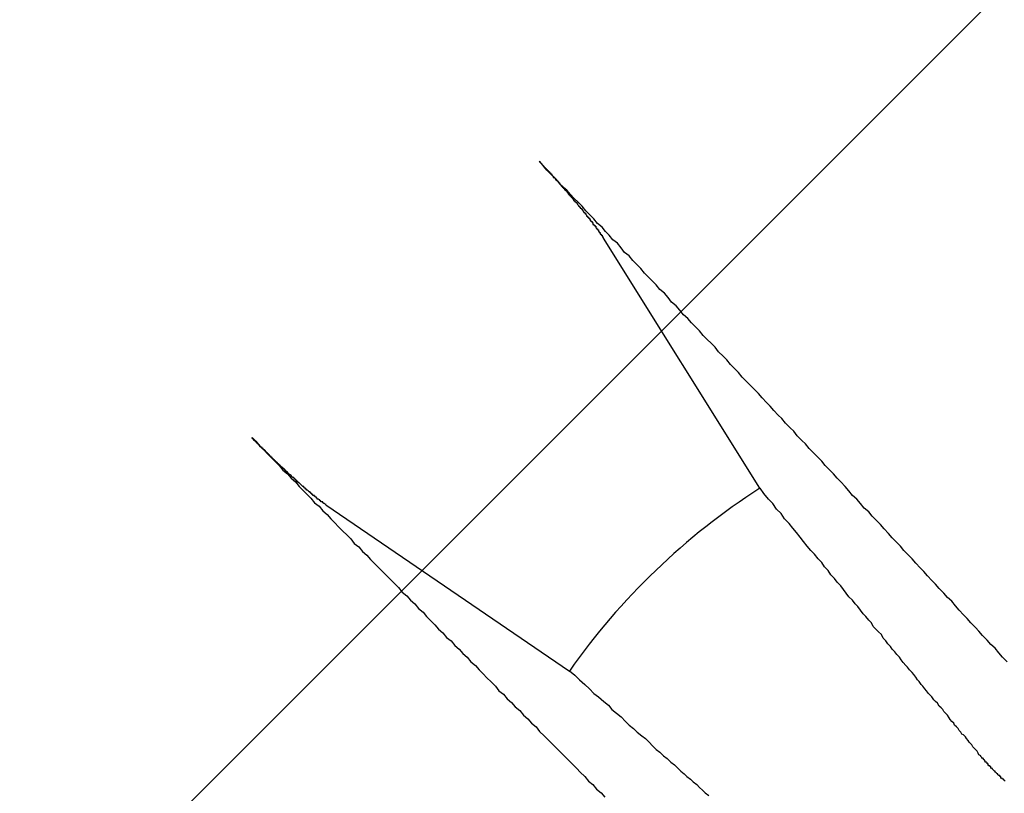
# Model space of a CAD drawing. Extents: x 3.5 to 71.5, y 2.7 to 44.5.
# Drawn here: x 15.8 to 15.9, y 22.5 to 22.6 of the extents above; entities that cross this region are included whole.
import ezdxf

# ---------------------------------------------------------------- set-up
doc = ezdxf.new("R2010")
doc.units = 0
doc.header["$LTSCALE"] = 4.299999999999998
doc.layers.get('0').update_dxf_attribs({"linetype": 'CONTINUOUS'})
doc.layers.add('HATCH__ANSI_', color=7, linetype='CONTINUOUS')
doc.layers.add('VISIBLE__ANSI_', color=7, linetype='CONTINUOUS')

# ---------------------------------------------------------------- blocks, each defined once
blk = doc.blocks.new('*X22')
at = {"color": 0}
blk.add_line((15.48845757281786, 22.20597199409007), (16.4727095413218, 23.19022396259401), dxfattribs=at)

msp = doc.modelspace()

# ---------------------------------------------------------------- linework, layer by layer
at = {"layer": 'VISIBLE__ANSI_'}
for p, q in [((15.88526033075043, 22.57450822226203), (15.8679724081155, 22.60215395344768)), ((15.83726112378876, 22.5726612747568), (15.86418463785346, 22.55426880042005))]:
    msp.add_line(p, q, dxfattribs=at)
for points in [[(15.9126, 22.5553, 0), (15.9121, 22.5558, 0), (15.9117, 22.5563, 0), (15.9113, 22.5568, 0), (15.9108, 22.5572, 0), (15.9104, 22.5577, 0), (15.9099, 22.5582, 0), (15.9095, 22.5587, 0), (15.9091, 22.5591, 0), (15.9086, 22.5596, 0), (15.9082, 22.5601, 0), (15.9078, 22.5605, 0), (15.9073, 22.561, 0), (15.9069, 22.5615, 0), (15.9065, 22.562, 0), (15.906, 22.5624, 0), (15.9056, 22.5629, 0), (15.9051, 22.5634, 0), (15.9047, 22.5639, 0), (15.9043, 22.5643, 0), (15.9038, 22.5648, 0), (15.9034, 22.5653, 0), (15.903, 22.5657, 0), (15.9025, 22.5662, 0), (15.9021, 22.5667, 0), (15.9016, 22.5672, 0), (15.9012, 22.5676, 0), (15.9008, 22.5681, 0), (15.9003, 22.5686, 0), (15.8999, 22.569, 0), (15.8995, 22.5695, 0), (15.899, 22.57, 0), (15.8986, 22.5705, 0), (15.8982, 22.5709, 0), (15.8977, 22.5714, 0), (15.8973, 22.5719, 0), (15.8968, 22.5723, 0), (15.8964, 22.5728, 0), (15.896, 22.5733, 0), (15.8955, 22.5737, 0), (15.8951, 22.5742, 0), (15.8947, 22.5747, 0), (15.8942, 22.5752, 0), (15.8938, 22.5756, 0), (15.8934, 22.5761, 0), (15.8929, 22.5766, 0), (15.8925, 22.577, 0), (15.8921, 22.5775, 0), (15.8916, 22.578, 0), (15.8912, 22.5784, 0), (15.8907, 22.5789, 0), (15.8903, 22.5794, 0), (15.8899, 22.5798, 0), (15.8894, 22.5803, 0), (15.889, 22.5808, 0), (15.8886, 22.5812, 0), (15.8881, 22.5817, 0), (15.8877, 22.5822, 0), (15.8873, 22.5826, 0), (15.8868, 22.5831, 0), (15.8864, 22.5836, 0), (15.886, 22.584, 0), (15.8855, 22.5845, 0), (15.8851, 22.585, 0), (15.8847, 22.5854, 0), (15.8842, 22.5859, 0), (15.8838, 22.5863, 0), (15.8833, 22.5868, 0), (15.8829, 22.5873, 0), (15.8825, 22.5877, 0), (15.882, 22.5882, 0), (15.8816, 22.5887, 0), (15.8812, 22.5891, 0), (15.8807, 22.5896, 0), (15.8803, 22.5901, 0), (15.8799, 22.5905, 0), (15.8794, 22.591, 0), (15.879, 22.5914, 0), (15.8786, 22.5919, 0), (15.8781, 22.5924, 0), (15.8777, 22.5928, 0), (15.8773, 22.5933, 0), (15.8768, 22.5937, 0), (15.8764, 22.5942, 0), (15.876, 22.5947, 0), (15.8755, 22.5951, 0), (15.8751, 22.5956, 0), (15.8747, 22.5961, 0), (15.8742, 22.5965, 0), (15.8738, 22.597, 0), (15.8734, 22.5974, 0), (15.8729, 22.5979, 0), (15.8725, 22.5983, 0), (15.8721, 22.5988, 0), (15.8716, 22.5993, 0), (15.8712, 22.5997, 0), (15.8708, 22.6002, 0), (15.8703, 22.6006, 0), (15.8699, 22.6011, 0), (15.8695, 22.6016, 0), (15.869, 22.602, 0), (15.8686, 22.6025, 0), (15.8682, 22.6029, 0), (15.8678, 22.6034, 0), (15.8673, 22.6038, 0), (15.8669, 22.6043, 0), (15.8665, 22.6047, 0), (15.866, 22.6052, 0), (15.8656, 22.6057, 0), (15.8652, 22.6061, 0), (15.8647, 22.6066, 0), (15.8643, 22.607, 0), (15.8639, 22.6075, 0), (15.8634, 22.6079, 0), (15.863, 22.6084, 0), (15.8626, 22.6088, 0), (15.8621, 22.6093, 0), (15.8617, 22.6097, 0), (15.8613, 22.6102, 0), (15.8609, 22.6107, 0)], [(15.8609, 22.6107, 0), (15.8609, 22.6106, 0), (15.8609, 22.6106, 0), (15.8609, 22.6106, 0), (15.861, 22.6105, 0), (15.861, 22.6105, 0), (15.861, 22.6105, 0), (15.8611, 22.6104, 0), (15.8611, 22.6104, 0), (15.8611, 22.6104, 0), (15.8611, 22.6104, 0), (15.8612, 22.6103, 0), (15.8612, 22.6103, 0), (15.8612, 22.6103, 0), (15.8613, 22.6102, 0), (15.8613, 22.6102, 0), (15.8613, 22.6102, 0), (15.8613, 22.6101, 0), (15.8614, 22.6101, 0), (15.8614, 22.6101, 0), (15.8614, 22.6101, 0), (15.8614, 22.61, 0), (15.8615, 22.61, 0), (15.8615, 22.61, 0), (15.8615, 22.6099, 0), (15.8616, 22.6099, 0), (15.8616, 22.6099, 0), (15.8616, 22.6098, 0), (15.8616, 22.6098, 0), (15.8617, 22.6098, 0), (15.8617, 22.6098, 0), (15.8617, 22.6097, 0), (15.8618, 22.6097, 0), (15.8618, 22.6097, 0), (15.8618, 22.6096, 0), (15.8618, 22.6096, 0), (15.8619, 22.6096, 0), (15.8619, 22.6095, 0), (15.8619, 22.6095, 0), (15.862, 22.6095, 0), (15.862, 22.6094, 0), (15.862, 22.6094, 0), (15.862, 22.6094, 0), (15.8621, 22.6094, 0), (15.8621, 22.6093, 0), (15.8621, 22.6093, 0), (15.8622, 22.6093, 0), (15.8622, 22.6092, 0), (15.8622, 22.6092, 0), (15.8622, 22.6092, 0), (15.8623, 22.6091, 0), (15.8623, 22.6091, 0), (15.8623, 22.6091, 0), (15.8623, 22.6091, 0), (15.8624, 22.609, 0), (15.8624, 22.609, 0), (15.8624, 22.609, 0), (15.8624, 22.6089, 0), (15.8625, 22.6089, 0), (15.8625, 22.6089, 0), (15.8625, 22.6089, 0), (15.8626, 22.6088, 0), (15.8626, 22.6088, 0), (15.8626, 22.6088, 0), (15.8626, 22.6087, 0), (15.8627, 22.6087, 0), (15.8627, 22.6087, 0), (15.8627, 22.6086, 0), (15.8627, 22.6086, 0), (15.8628, 22.6086, 0), (15.8628, 22.6086, 0), (15.8628, 22.6085, 0), (15.8628, 22.6085, 0), (15.8629, 22.6085, 0), (15.8629, 22.6084, 0), (15.8629, 22.6084, 0), (15.863, 22.6084, 0), (15.863, 22.6084, 0), (15.863, 22.6083, 0), (15.863, 22.6083, 0), (15.8631, 22.6083, 0), (15.8631, 22.6082, 0), (15.8631, 22.6082, 0), (15.8631, 22.6082, 0), (15.8632, 22.6081, 0), (15.8632, 22.6081, 0), (15.8632, 22.6081, 0), (15.8632, 22.6081, 0), (15.8633, 22.608, 0), (15.8633, 22.608, 0), (15.8633, 22.608, 0), (15.8634, 22.6079, 0), (15.8634, 22.6079, 0), (15.8634, 22.6079, 0), (15.8634, 22.6078, 0), (15.8635, 22.6078, 0), (15.8635, 22.6078, 0), (15.8635, 22.6077, 0), (15.8635, 22.6077, 0), (15.8636, 22.6077, 0), (15.8636, 22.6076, 0), (15.8636, 22.6076, 0), (15.8637, 22.6076, 0), (15.8637, 22.6076, 0), (15.8637, 22.6075, 0), (15.8637, 22.6075, 0), (15.8638, 22.6075, 0), (15.8638, 22.6074, 0), (15.8638, 22.6074, 0), (15.8639, 22.6074, 0), (15.8639, 22.6073, 0), (15.8639, 22.6073, 0), (15.8639, 22.6073, 0), (15.864, 22.6072, 0), (15.864, 22.6072, 0), (15.864, 22.6072, 0), (15.864, 22.6071, 0), (15.8641, 22.6071, 0), (15.8641, 22.6071, 0), (15.8641, 22.6071, 0), (15.8641, 22.607, 0), (15.8642, 22.607, 0), (15.8642, 22.607, 0), (15.8642, 22.6069, 0), (15.8643, 22.6069, 0), (15.8643, 22.6069, 0), (15.8643, 22.6068, 0), (15.8643, 22.6068, 0), (15.8644, 22.6068, 0), (15.8644, 22.6067, 0), (15.8644, 22.6067, 0), (15.8644, 22.6067, 0), (15.8645, 22.6067, 0), (15.8645, 22.6066, 0), (15.8645, 22.6066, 0), (15.8645, 22.6066, 0), (15.8646, 22.6065, 0), (15.8646, 22.6065, 0), (15.8646, 22.6065, 0), (15.8646, 22.6064, 0), (15.8647, 22.6064, 0), (15.8647, 22.6064, 0), (15.8647, 22.6064, 0), (15.8647, 22.6063, 0), (15.8648, 22.6063, 0), (15.8648, 22.6063, 0), (15.8648, 22.6062, 0), (15.8648, 22.6062, 0), (15.8649, 22.6062, 0), (15.8649, 22.6062, 0), (15.8649, 22.6061, 0), (15.8649, 22.6061, 0), (15.865, 22.6061, 0), (15.865, 22.606, 0), (15.865, 22.606, 0), (15.865, 22.606, 0), (15.8651, 22.606, 0), (15.8651, 22.6059, 0), (15.8651, 22.6059, 0), (15.8651, 22.6059, 0), (15.8651, 22.6059, 0), (15.8652, 22.6058, 0), (15.8652, 22.6058, 0), (15.8652, 22.6058, 0), (15.8652, 22.6057, 0), (15.8653, 22.6057, 0), (15.8653, 22.6057, 0), (15.8653, 22.6057, 0), (15.8653, 22.6056, 0), (15.8654, 22.6056, 0), (15.8654, 22.6056, 0), (15.8654, 22.6055, 0), (15.8654, 22.6055, 0), (15.8654, 22.6055, 0), (15.8655, 22.6055, 0), (15.8655, 22.6054, 0), (15.8655, 22.6054, 0), (15.8655, 22.6054, 0), (15.8656, 22.6054, 0), (15.8656, 22.6053, 0), (15.8656, 22.6053, 0), (15.8656, 22.6053, 0), (15.8657, 22.6052, 0), (15.8657, 22.6052, 0), (15.8657, 22.6052, 0), (15.8657, 22.6052, 0), (15.8657, 22.6051, 0), (15.8658, 22.6051, 0), (15.8658, 22.6051, 0), (15.8658, 22.605, 0), (15.8658, 22.605, 0), (15.8659, 22.605, 0), (15.8659, 22.605, 0), (15.8659, 22.6049, 0), (15.8659, 22.6049, 0), (15.8659, 22.6049, 0), (15.866, 22.6049, 0), (15.866, 22.6048, 0), (15.866, 22.6048, 0), (15.866, 22.6048, 0), (15.8661, 22.6047, 0), (15.8661, 22.6047, 0), (15.8661, 22.6047, 0), (15.8661, 22.6047, 0), (15.8661, 22.6046, 0), (15.8662, 22.6046, 0), (15.8662, 22.6046, 0), (15.8662, 22.6046, 0), (15.8662, 22.6045, 0), (15.8663, 22.6045, 0), (15.8663, 22.6045, 0), (15.8663, 22.6044, 0), (15.8663, 22.6044, 0), (15.8663, 22.6044, 0), (15.8664, 22.6044, 0), (15.8664, 22.6043, 0), (15.8664, 22.6043, 0), (15.8664, 22.6043, 0), (15.8664, 22.6043, 0), (15.8665, 22.6042, 0), (15.8665, 22.6042, 0), (15.8665, 22.6042, 0), (15.8665, 22.6042, 0), (15.8665, 22.6041, 0), (15.8666, 22.6041, 0), (15.8666, 22.6041, 0), (15.8666, 22.6041, 0), (15.8666, 22.604, 0), (15.8666, 22.604, 0), (15.8667, 22.604, 0), (15.8667, 22.604, 0), (15.8667, 22.6039, 0), (15.8667, 22.6039, 0), (15.8667, 22.6039, 0), (15.8668, 22.6039, 0), (15.8668, 22.6038, 0), (15.8668, 22.6038, 0), (15.8668, 22.6038, 0), (15.8668, 22.6038, 0), (15.8668, 22.6037, 0), (15.8669, 22.6037, 0), (15.8669, 22.6037, 0), (15.8669, 22.6037, 0), (15.8669, 22.6037, 0), (15.8669, 22.6036, 0), (15.8669, 22.6036, 0), (15.867, 22.6036, 0), (15.867, 22.6036, 0), (15.867, 22.6035, 0), (15.867, 22.6035, 0), (15.867, 22.6035, 0), (15.867, 22.6035, 0), (15.8671, 22.6035, 0), (15.8671, 22.6034, 0), (15.8671, 22.6034, 0), (15.8671, 22.6034, 0), (15.8671, 22.6034, 0), (15.8671, 22.6033, 0), (15.8672, 22.6033, 0), (15.8672, 22.6033, 0), (15.8672, 22.6033, 0), (15.8672, 22.6033, 0), (15.8672, 22.6032, 0), (15.8672, 22.6032, 0), (15.8673, 22.6032, 0), (15.8673, 22.6032, 0), (15.8673, 22.6032, 0), (15.8673, 22.6031, 0), (15.8673, 22.6031, 0), (15.8673, 22.6031, 0), (15.8673, 22.6031, 0), (15.8674, 22.6031, 0), (15.8674, 22.603, 0), (15.8674, 22.603, 0), (15.8674, 22.603, 0), (15.8674, 22.603, 0), (15.8674, 22.6029, 0), (15.8674, 22.6029, 0), (15.8675, 22.6029, 0), (15.8675, 22.6029, 0), (15.8675, 22.6029, 0), (15.8675, 22.6028, 0), (15.8675, 22.6028, 0), (15.8675, 22.6028, 0), (15.8675, 22.6028, 0), (15.8676, 22.6028, 0), (15.8676, 22.6027, 0), (15.8676, 22.6027, 0), (15.8676, 22.6027, 0), (15.8676, 22.6027, 0), (15.8676, 22.6027, 0), (15.8676, 22.6026, 0), (15.8677, 22.6026, 0), (15.8677, 22.6026, 0), (15.8677, 22.6026, 0), (15.8677, 22.6026, 0), (15.8677, 22.6026, 0), (15.8677, 22.6025, 0), (15.8677, 22.6025, 0), (15.8677, 22.6025, 0), (15.8678, 22.6025, 0), (15.8678, 22.6025, 0), (15.8678, 22.6024, 0), (15.8678, 22.6024, 0), (15.8678, 22.6024, 0), (15.8678, 22.6024, 0), (15.8678, 22.6024, 0), (15.8678, 22.6024, 0), (15.8679, 22.6023, 0), (15.8679, 22.6023, 0), (15.8679, 22.6023, 0), (15.8679, 22.6023, 0), (15.8679, 22.6023, 0), (15.8679, 22.6023, 0), (15.8679, 22.6022, 0), (15.8679, 22.6022, 0), (15.8679, 22.6022, 0), (15.868, 22.6022, 0), (15.868, 22.6022, 0), (15.868, 22.6022, 0)], [(15.8291, 22.5801, 0), (15.8295, 22.5797, 0), (15.8299, 22.5792, 0), (15.8304, 22.5788, 0), (15.8308, 22.5783, 0), (15.8312, 22.5779, 0), (15.8317, 22.5774, 0), (15.8321, 22.577, 0), (15.8325, 22.5765, 0), (15.833, 22.5761, 0), (15.8334, 22.5756, 0), (15.8339, 22.5752, 0), (15.8343, 22.5747, 0), (15.8347, 22.5743, 0), (15.8352, 22.5738, 0), (15.8356, 22.5734, 0), (15.836, 22.5729, 0), (15.8365, 22.5725, 0), (15.8369, 22.572, 0), (15.8374, 22.5716, 0), (15.8378, 22.5711, 0), (15.8382, 22.5707, 0), (15.8387, 22.5702, 0), (15.8391, 22.5698, 0), (15.8396, 22.5693, 0), (15.84, 22.5689, 0), (15.8404, 22.5684, 0), (15.8409, 22.568, 0), (15.8413, 22.5675, 0), (15.8418, 22.5671, 0), (15.8422, 22.5666, 0), (15.8426, 22.5662, 0), (15.8431, 22.5657, 0), (15.8435, 22.5653, 0), (15.844, 22.5648, 0), (15.8444, 22.5644, 0), (15.8449, 22.5639, 0), (15.8453, 22.5635, 0), (15.8457, 22.563, 0), (15.8462, 22.5626, 0), (15.8466, 22.5621, 0), (15.8471, 22.5617, 0), (15.8475, 22.5612, 0), (15.848, 22.5608, 0), (15.8484, 22.5603, 0), (15.8489, 22.5598, 0), (15.8493, 22.5594, 0), (15.8497, 22.5589, 0), (15.8502, 22.5585, 0), (15.8506, 22.558, 0), (15.8511, 22.5576, 0), (15.8515, 22.5571, 0), (15.852, 22.5567, 0), (15.8524, 22.5562, 0), (15.8529, 22.5558, 0), (15.8533, 22.5553, 0), (15.8538, 22.5549, 0), (15.8542, 22.5544, 0), (15.8546, 22.554, 0), (15.8551, 22.5535, 0), (15.8555, 22.5531, 0), (15.856, 22.5526, 0), (15.8564, 22.5521, 0), (15.8569, 22.5517, 0), (15.8573, 22.5512, 0), (15.8578, 22.5508, 0), (15.8582, 22.5503, 0), (15.8587, 22.5499, 0), (15.8591, 22.5494, 0), (15.8596, 22.549, 0), (15.86, 22.5485, 0), (15.8605, 22.5481, 0), (15.8609, 22.5476, 0), (15.8614, 22.5471, 0), (15.8618, 22.5467, 0), (15.8623, 22.5462, 0), (15.8627, 22.5458, 0), (15.8632, 22.5453, 0), (15.8636, 22.5449, 0), (15.8641, 22.5444, 0), (15.8645, 22.544, 0), (15.865, 22.5435, 0), (15.8654, 22.5431, 0), (15.8659, 22.5426, 0), (15.8663, 22.5421, 0), (15.8668, 22.5417, 0), (15.8672, 22.5412, 0), (15.8677, 22.5408, 0), (15.8681, 22.5403, 0)], [(15.8373, 22.5727, 0), (15.8372, 22.5727, 0), (15.8372, 22.5727, 0), (15.8372, 22.5727, 0), (15.8372, 22.5727, 0), (15.8372, 22.5727, 0), (15.8372, 22.5727, 0), (15.8372, 22.5727, 0), (15.8371, 22.5728, 0), (15.8371, 22.5728, 0), (15.8371, 22.5728, 0), (15.8371, 22.5728, 0), (15.8371, 22.5728, 0), (15.837, 22.5728, 0), (15.837, 22.5728, 0), (15.837, 22.5728, 0), (15.837, 22.5728, 0), (15.837, 22.5729, 0), (15.837, 22.5729, 0), (15.8369, 22.5729, 0), (15.8369, 22.5729, 0), (15.8369, 22.5729, 0), (15.8369, 22.5729, 0), (15.8369, 22.5729, 0), (15.8369, 22.573, 0), (15.8368, 22.573, 0), (15.8368, 22.573, 0), (15.8368, 22.573, 0), (15.8368, 22.573, 0), (15.8368, 22.573, 0), (15.8367, 22.573, 0), (15.8367, 22.5731, 0), (15.8367, 22.5731, 0), (15.8367, 22.5731, 0), (15.8367, 22.5731, 0), (15.8366, 22.5731, 0), (15.8366, 22.5731, 0), (15.8366, 22.5731, 0), (15.8366, 22.5732, 0), (15.8366, 22.5732, 0), (15.8365, 22.5732, 0), (15.8365, 22.5732, 0), (15.8365, 22.5732, 0), (15.8365, 22.5732, 0), (15.8365, 22.5732, 0), (15.8364, 22.5733, 0), (15.8364, 22.5733, 0), (15.8364, 22.5733, 0), (15.8364, 22.5733, 0), (15.8364, 22.5733, 0), (15.8363, 22.5733, 0), (15.8363, 22.5734, 0), (15.8363, 22.5734, 0), (15.8363, 22.5734, 0), (15.8363, 22.5734, 0), (15.8362, 22.5734, 0), (15.8362, 22.5734, 0), (15.8362, 22.5735, 0), (15.8362, 22.5735, 0), (15.8362, 22.5735, 0), (15.8361, 22.5735, 0), (15.8361, 22.5735, 0), (15.8361, 22.5735, 0), (15.8361, 22.5736, 0), (15.8361, 22.5736, 0), (15.836, 22.5736, 0), (15.836, 22.5736, 0), (15.836, 22.5736, 0), (15.836, 22.5736, 0), (15.836, 22.5737, 0), (15.8359, 22.5737, 0), (15.8359, 22.5737, 0), (15.8359, 22.5737, 0), (15.8359, 22.5737, 0), (15.8358, 22.5737, 0), (15.8358, 22.5738, 0), (15.8358, 22.5738, 0), (15.8358, 22.5738, 0), (15.8358, 22.5738, 0), (15.8357, 22.5738, 0), (15.8357, 22.5739, 0), (15.8357, 22.5739, 0), (15.8357, 22.5739, 0), (15.8357, 22.5739, 0), (15.8356, 22.5739, 0), (15.8356, 22.5739, 0), (15.8356, 22.574, 0), (15.8356, 22.574, 0), (15.8355, 22.574, 0), (15.8355, 22.574, 0), (15.8355, 22.574, 0), (15.8355, 22.5741, 0), (15.8354, 22.5741, 0), (15.8354, 22.5741, 0), (15.8354, 22.5741, 0), (15.8354, 22.5741, 0), (15.8353, 22.5742, 0), (15.8353, 22.5742, 0), (15.8353, 22.5742, 0), (15.8353, 22.5742, 0), (15.8352, 22.5743, 0), (15.8352, 22.5743, 0), (15.8352, 22.5743, 0), (15.8352, 22.5743, 0), (15.8351, 22.5743, 0), (15.8351, 22.5744, 0), (15.8351, 22.5744, 0), (15.8351, 22.5744, 0), (15.835, 22.5744, 0), (15.835, 22.5744, 0), (15.835, 22.5745, 0), (15.835, 22.5745, 0), (15.8349, 22.5745, 0), (15.8349, 22.5745, 0), (15.8349, 22.5746, 0), (15.8349, 22.5746, 0), (15.8348, 22.5746, 0), (15.8348, 22.5746, 0), (15.8348, 22.5747, 0), (15.8348, 22.5747, 0), (15.8347, 22.5747, 0), (15.8347, 22.5747, 0), (15.8347, 22.5747, 0), (15.8346, 22.5748, 0), (15.8346, 22.5748, 0), (15.8346, 22.5748, 0), (15.8346, 22.5748, 0), (15.8345, 22.5749, 0), (15.8345, 22.5749, 0), (15.8345, 22.5749, 0), (15.8345, 22.5749, 0), (15.8344, 22.575, 0), (15.8344, 22.575, 0), (15.8344, 22.575, 0), (15.8344, 22.575, 0), (15.8343, 22.5751, 0), (15.8343, 22.5751, 0), (15.8343, 22.5751, 0), (15.8342, 22.5751, 0), (15.8342, 22.5752, 0), (15.8342, 22.5752, 0), (15.8342, 22.5752, 0), (15.8341, 22.5752, 0), (15.8341, 22.5752, 0), (15.8341, 22.5753, 0), (15.8341, 22.5753, 0), (15.834, 22.5753, 0), (15.834, 22.5753, 0), (15.834, 22.5754, 0), (15.8339, 22.5754, 0), (15.8339, 22.5754, 0), (15.8339, 22.5754, 0), (15.8339, 22.5755, 0), (15.8338, 22.5755, 0), (15.8338, 22.5755, 0), (15.8338, 22.5755, 0), (15.8338, 22.5756, 0), (15.8337, 22.5756, 0), (15.8337, 22.5756, 0), (15.8337, 22.5756, 0), (15.8337, 22.5757, 0), (15.8336, 22.5757, 0), (15.8336, 22.5757, 0), (15.8336, 22.5757, 0), (15.8335, 22.5758, 0), (15.8335, 22.5758, 0), (15.8335, 22.5758, 0), (15.8335, 22.5758, 0), (15.8334, 22.5759, 0), (15.8334, 22.5759, 0), (15.8334, 22.5759, 0), (15.8334, 22.5759, 0), (15.8333, 22.576, 0), (15.8333, 22.576, 0), (15.8333, 22.576, 0), (15.8332, 22.576, 0), (15.8332, 22.5761, 0), (15.8332, 22.5761, 0), (15.8332, 22.5761, 0), (15.8331, 22.5761, 0), (15.8331, 22.5762, 0), (15.8331, 22.5762, 0), (15.833, 22.5762, 0), (15.833, 22.5762, 0), (15.833, 22.5763, 0), (15.833, 22.5763, 0), (15.8329, 22.5763, 0), (15.8329, 22.5763, 0), (15.8329, 22.5764, 0), (15.8328, 22.5764, 0), (15.8328, 22.5764, 0), (15.8328, 22.5765, 0), (15.8328, 22.5765, 0), (15.8327, 22.5765, 0), (15.8327, 22.5765, 0), (15.8327, 22.5766, 0), (15.8326, 22.5766, 0), (15.8326, 22.5766, 0), (15.8326, 22.5767, 0), (15.8325, 22.5767, 0), (15.8325, 22.5767, 0), (15.8325, 22.5767, 0), (15.8325, 22.5768, 0), (15.8324, 22.5768, 0), (15.8324, 22.5768, 0), (15.8324, 22.5768, 0), (15.8323, 22.5769, 0), (15.8323, 22.5769, 0), (15.8323, 22.5769, 0), (15.8322, 22.577, 0), (15.8322, 22.577, 0), (15.8322, 22.577, 0), (15.8322, 22.577, 0), (15.8321, 22.5771, 0), (15.8321, 22.5771, 0), (15.8321, 22.5771, 0), (15.832, 22.5772, 0), (15.832, 22.5772, 0), (15.832, 22.5772, 0), (15.8319, 22.5772, 0), (15.8319, 22.5773, 0), (15.8319, 22.5773, 0), (15.8319, 22.5773, 0), (15.8318, 22.5774, 0), (15.8318, 22.5774, 0), (15.8318, 22.5774, 0), (15.8317, 22.5774, 0), (15.8317, 22.5775, 0), (15.8317, 22.5775, 0), (15.8316, 22.5775, 0), (15.8316, 22.5776, 0), (15.8316, 22.5776, 0), (15.8316, 22.5776, 0), (15.8315, 22.5776, 0), (15.8315, 22.5777, 0), (15.8315, 22.5777, 0), (15.8314, 22.5777, 0), (15.8314, 22.5778, 0), (15.8314, 22.5778, 0), (15.8314, 22.5778, 0), (15.8313, 22.5778, 0), (15.8313, 22.5779, 0), (15.8313, 22.5779, 0), (15.8312, 22.5779, 0), (15.8312, 22.578, 0), (15.8312, 22.578, 0), (15.8312, 22.578, 0), (15.8311, 22.578, 0), (15.8311, 22.5781, 0), (15.8311, 22.5781, 0), (15.831, 22.5781, 0), (15.831, 22.5782, 0), (15.831, 22.5782, 0), (15.831, 22.5782, 0), (15.8309, 22.5782, 0), (15.8309, 22.5783, 0), (15.8309, 22.5783, 0), (15.8308, 22.5783, 0), (15.8308, 22.5783, 0), (15.8308, 22.5784, 0), (15.8308, 22.5784, 0), (15.8307, 22.5784, 0), (15.8307, 22.5785, 0), (15.8307, 22.5785, 0), (15.8306, 22.5785, 0), (15.8306, 22.5785, 0), (15.8306, 22.5786, 0), (15.8306, 22.5786, 0), (15.8305, 22.5786, 0), (15.8305, 22.5787, 0), (15.8305, 22.5787, 0), (15.8304, 22.5787, 0), (15.8304, 22.5787, 0), (15.8304, 22.5788, 0), (15.8304, 22.5788, 0), (15.8303, 22.5788, 0), (15.8303, 22.5789, 0), (15.8303, 22.5789, 0), (15.8302, 22.5789, 0), (15.8302, 22.5789, 0), (15.8302, 22.579, 0), (15.8302, 22.579, 0), (15.8301, 22.579, 0), (15.8301, 22.5791, 0), (15.8301, 22.5791, 0), (15.83, 22.5791, 0), (15.83, 22.5791, 0), (15.83, 22.5792, 0), (15.83, 22.5792, 0), (15.8299, 22.5792, 0), (15.8299, 22.5793, 0), (15.8299, 22.5793, 0), (15.8298, 22.5793, 0), (15.8298, 22.5794, 0), (15.8298, 22.5794, 0), (15.8297, 22.5794, 0), (15.8297, 22.5794, 0), (15.8297, 22.5795, 0), (15.8297, 22.5795, 0), (15.8296, 22.5795, 0), (15.8296, 22.5796, 0), (15.8296, 22.5796, 0), (15.8295, 22.5796, 0), (15.8295, 22.5796, 0), (15.8295, 22.5797, 0), (15.8295, 22.5797, 0), (15.8294, 22.5797, 0), (15.8294, 22.5798, 0), (15.8294, 22.5798, 0), (15.8293, 22.5798, 0), (15.8293, 22.5799, 0), (15.8293, 22.5799, 0), (15.8293, 22.5799, 0), (15.8292, 22.5799, 0), (15.8292, 22.58, 0), (15.8292, 22.58, 0), (15.8291, 22.58, 0), (15.8291, 22.5801, 0), (15.8291, 22.5801, 0), (15.8291, 22.5801, 0)], [(15.9097, 22.5449, 0), (15.9095, 22.545, 0), (15.9094, 22.5452, 0), (15.9093, 22.5454, 0), (15.9091, 22.5456, 0), (15.909, 22.5457, 0), (15.9088, 22.5459, 0), (15.9087, 22.5461, 0), (15.9086, 22.5462, 0), (15.9084, 22.5464, 0), (15.9083, 22.5466, 0), (15.9081, 22.5468, 0), (15.908, 22.547, 0), (15.9078, 22.5472, 0), (15.9076, 22.5473, 0), (15.9075, 22.5475, 0), (15.9073, 22.5477, 0), (15.9072, 22.5479, 0), (15.907, 22.5481, 0), (15.9068, 22.5483, 0), (15.9067, 22.5485, 0), (15.9065, 22.5487, 0), (15.9063, 22.5489, 0), (15.9062, 22.5491, 0), (15.906, 22.5494, 0), (15.9058, 22.5496, 0), (15.9056, 22.5498, 0), (15.9055, 22.55, 0), (15.9053, 22.5502, 0), (15.9051, 22.5504, 0), (15.9049, 22.5507, 0), (15.9047, 22.5509, 0), (15.9045, 22.5511, 0), (15.9043, 22.5514, 0), (15.9041, 22.5516, 0), (15.9039, 22.5518, 0), (15.9037, 22.5521, 0), (15.9035, 22.5523, 0), (15.9033, 22.5526, 0), (15.9031, 22.5528, 0), (15.9029, 22.5531, 0), (15.9027, 22.5533, 0), (15.9025, 22.5536, 0), (15.9023, 22.5539, 0), (15.9021, 22.5541, 0), (15.9018, 22.5544, 0), (15.9016, 22.5547, 0), (15.9014, 22.5549, 0), (15.9011, 22.5552, 0), (15.9009, 22.5555, 0), (15.9007, 22.5558, 0), (15.9004, 22.5561, 0), (15.9002, 22.5564, 0), (15.8999, 22.5567, 0), (15.8997, 22.557, 0), (15.8994, 22.5573, 0), (15.8992, 22.5576, 0), (15.8989, 22.5579, 0), (15.8987, 22.5583, 0), (15.8984, 22.5586, 0), (15.8981, 22.5589, 0), (15.8978, 22.5592, 0), (15.8976, 22.5596, 0), (15.8973, 22.5599, 0), (15.897, 22.5603, 0), (15.8967, 22.5606, 0), (15.8964, 22.561, 0), (15.8961, 22.5614, 0), (15.8958, 22.5617, 0), (15.8955, 22.5621, 0), (15.8951, 22.5625, 0), (15.8948, 22.5629, 0), (15.8945, 22.5633, 0), (15.8942, 22.5637, 0), (15.8938, 22.5641, 0), (15.8935, 22.5645, 0), (15.8931, 22.5649, 0), (15.8928, 22.5654, 0), (15.8924, 22.5658, 0), (15.8921, 22.5663, 0), (15.8917, 22.5667, 0), (15.8913, 22.5672, 0), (15.8909, 22.5676, 0), (15.8905, 22.5681, 0), (15.8901, 22.5686, 0), (15.8897, 22.5691, 0), (15.8893, 22.5696, 0), (15.8889, 22.5701, 0), (15.8885, 22.5706, 0), (15.888, 22.5711, 0), (15.8876, 22.5717, 0), (15.8871, 22.5722, 0), (15.8867, 22.5728, 0), (15.8862, 22.5733, 0), (15.8857, 22.5739, 0), (15.8853, 22.5745, 0)], [(15.8642, 22.5543, 0), (15.8648, 22.5538, 0), (15.8653, 22.5533, 0), (15.8659, 22.5528, 0), (15.8664, 22.5523, 0), (15.8669, 22.5518, 0), (15.8674, 22.5514, 0), (15.868, 22.5509, 0), (15.8685, 22.5505, 0), (15.8689, 22.55, 0), (15.8694, 22.5496, 0), (15.8699, 22.5492, 0), (15.8704, 22.5487, 0), (15.8708, 22.5483, 0), (15.8713, 22.5479, 0), (15.8717, 22.5475, 0), (15.8722, 22.5471, 0), (15.8726, 22.5468, 0), (15.873, 22.5464, 0), (15.8734, 22.546, 0), (15.8738, 22.5456, 0), (15.8742, 22.5453, 0), (15.8746, 22.5449, 0), (15.875, 22.5446, 0), (15.8754, 22.5442, 0), (15.8758, 22.5439, 0), (15.8761, 22.5436, 0), (15.8765, 22.5432, 0), (15.8769, 22.5429, 0), (15.8772, 22.5426, 0), (15.8776, 22.5423, 0), (15.8779, 22.542, 0), (15.8783, 22.5417, 0), (15.8786, 22.5414, 0), (15.8789, 22.5411, 0), (15.8792, 22.5408, 0), (15.8796, 22.5405, 0)], [(15.9124, 22.5421, 0), (15.9123, 22.5422, 0), (15.9123, 22.5422, 0), (15.9122, 22.5423, 0), (15.9121, 22.5423, 0), (15.9121, 22.5424, 0), (15.912, 22.5424, 0), (15.9119, 22.5425, 0), (15.9119, 22.5426, 0), (15.9118, 22.5426, 0), (15.9118, 22.5427, 0), (15.9117, 22.5427, 0), (15.9116, 22.5428, 0), (15.9116, 22.5429, 0), (15.9115, 22.5429, 0), (15.9114, 22.543, 0), (15.9114, 22.543, 0), (15.9113, 22.5431, 0), (15.9113, 22.5432, 0), (15.9112, 22.5432, 0), (15.9111, 22.5433, 0), (15.9111, 22.5433, 0), (15.911, 22.5434, 0), (15.911, 22.5435, 0), (15.9109, 22.5435, 0), (15.9108, 22.5436, 0), (15.9108, 22.5437, 0), (15.9107, 22.5437, 0), (15.9107, 22.5438, 0), (15.9106, 22.5438, 0), (15.9105, 22.5439, 0), (15.9105, 22.544, 0), (15.9104, 22.544, 0), (15.9104, 22.5441, 0), (15.9103, 22.5442, 0), (15.9102, 22.5442, 0), (15.9102, 22.5443, 0), (15.9101, 22.5444, 0), (15.9101, 22.5444, 0), (15.91, 22.5445, 0), (15.91, 22.5446, 0), (15.9099, 22.5446, 0), (15.9098, 22.5447, 0), (15.9098, 22.5447, 0), (15.9097, 22.5448, 0), (15.9097, 22.5449, 0)]]:
    msp.add_polyline3d(points, dxfattribs=at)
for radius in [0.2187500000000053, 0.1995000000000051]:
    msp.add_circle((15.92645757281787, 22.51051578483374), radius, dxfattribs=at)
for radius, start, end in [(0.1926758842449828, 51.11345961987368, 216.5673765500578), (0.1926758842449828, 231.1134596198737, 36.56737655005784), (0.0761067986580562, 122.772745218169, 144.9080909517632)]:
    msp.add_arc((15.92645757281787, 22.51051578483374), radius, start, end, dxfattribs=at)

# ---------------------------------------------------------------- block references
at = {"layer": 'HATCH__ANSI_', "color": 5, "linetype": 'CONTINUOUS'}
msp.add_blockref('*X22', (0, 0), dxfattribs=at)

doc.saveas('drawing.dxf')
